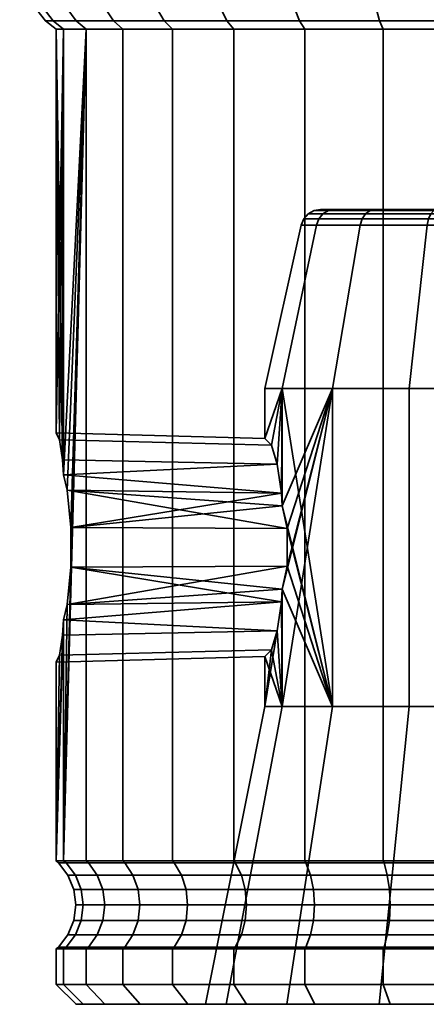
# Model space of a CAD drawing. Units: millimetres. Extents: x -312 to 729, y -45 to 1155.
# Drawn here: x -312 to -291, y -45 to 5 of the extents above; entities that cross this region are included whole.
import ezdxf

# ---------------------------------------------------------------- set-up
doc = ezdxf.new("R2010")
doc.units = ezdxf.units.MM
doc.layers.add('kedersystem', color=4, linetype='Continuous', lineweight=35)

msp = doc.modelspace()

# ---------------------------------------------------------------- meshes
at = {"layer": 'kedersystem'}
mesh = msp.add_polyface(dxfattribs=at)
corners = [(-297.45, 4.85, 22.063), (-301.096, 4.85, 19.51), (-300.752, 4.439, 19.1), (-297.182, 4.439, 21.599), (-304.243, 4.85, 16.363), (-303.833, 4.439, 16.018), (-306.797, 4.85, 12.716), (-306.333, 4.439, 12.449), (-300.317, 5.385, 8.975), (-299.985, 5.885, 8.784), (-298.218, 5.885, 11.307), (-298.512, 5.385, 11.553), (-308.678, 4.85, 8.682), (-308.174, 4.439, 8.499), (-301.647, 5.385, 6.123), (-301.286, 5.885, 5.992), (-309.83, 4.85, 4.383), (-309.302, 4.439, 4.29), (-302.461, 5.385, 3.084), (-302.084, 5.885, 3.017), (-310.218, 4.85, -0.051), (-309.682, 4.439, -0.051), (-302.736, 5.385, -0.051), (-302.352, 5.885, -0.051), (-309.83, 4.85, -4.486), (-309.302, 4.439, -4.393), (-302.461, 5.385, -3.186), (-302.084, 5.885, -3.12), (-308.678, 4.85, -8.785), (-308.174, 4.439, -8.602), (-301.647, 5.385, -6.226), (-301.286, 5.885, -6.095), (-306.797, 4.85, -12.819), (-306.333, 4.439, -12.551), (-300.317, 5.385, -9.078), (-299.985, 5.885, -8.886), (-304.243, 4.85, -16.465), (-303.833, 4.439, -16.121), (-298.512, 5.385, -11.656), (-298.218, 5.885, -11.409), (-301.096, 4.85, -19.613), (-300.752, 4.439, -19.202), (-297.45, 4.85, -22.166), (-297.182, 4.439, -21.702), (-309.302, -17.987, 4.29), (-309.302, -17.987, -4.393), (-309.682, -15.866, -0.051), (-297.847, 5.885, 22.751), (-301.607, 5.885, 20.119), (-301.928, 7.091, 20.501), (-305.235, 7.091, 17.194), (-304.852, 5.885, 16.873), (-307.917, 7.091, 13.363), (-307.485, 5.885, 13.114), (-309.894, 7.091, 9.125), (-309.424, 5.885, 8.954), (-311.104, 7.091, 4.608), (-310.612, 5.885, 4.521), (-311.512, 7.091, -0.051), (-311.012, 5.885, -0.051), (-311.104, 7.091, -4.71), (-310.612, 5.885, -4.624), (-309.424, 5.885, -9.057), (-309.894, 7.091, -9.228), (-307.917, 7.091, -13.466), (-307.485, 5.885, -13.216), (-299.552, 7.091, -8.637), (-300.817, 7.091, -5.924), (-305.235, 7.091, -17.297), (-304.852, 5.885, -16.976), (-301.928, 7.091, -20.604), (-301.607, 5.885, -20.221), (-297.847, 5.885, -22.854)]
mesh.append_faces([[corners[k] for k in face] for face in [(0, 1, 2, 3), (1, 4, 5, 2), (4, 6, 7, 5), (8, 9, 10, 11), (6, 12, 13, 7), (14, 15, 9, 8), (12, 16, 17, 13), (18, 19, 15, 14), (16, 20, 21, 17), (22, 23, 19, 18), (20, 24, 25, 21), (26, 27, 23, 22), (24, 28, 29, 25), (30, 31, 27, 26), (28, 32, 33, 29), (34, 35, 31, 30), (32, 36, 37, 33), (38, 39, 35, 34), (36, 40, 41, 37), (40, 42, 43, 41), (47, 48, 1, 0), (49, 50, 51, 48), (48, 51, 4, 1), (50, 52, 53, 51), (51, 53, 6, 4), (52, 54, 55, 53), (53, 55, 12, 6), (54, 56, 57, 55), (55, 57, 16, 12), (56, 58, 59, 57), (57, 59, 20, 16), (58, 60, 61, 59), (59, 61, 24, 20), (61, 62, 28, 24), (63, 64, 65, 62), (62, 65, 32, 28), (31, 35, 66, 67), (64, 68, 69, 65), (65, 69, 36, 32), (68, 70, 71, 69), (69, 71, 40, 36), (71, 72, 42, 40)]])
mesh.append_faces([[corners[k] for k in face] for face in [(29, 45, 25), (21, 44, 17), (25, 46, 21)]], dxfattribs={"vtx0": -1})
mesh.append_faces([[corners[k] for k in face] for face in [(13, 17, 44)]], dxfattribs={"vtx2": -1})
mesh = msp.add_polyface(dxfattribs=at)
corners = [(-284.682, 4.85, 25.484), (-289.116, 4.85, 25.096), (-289.023, 4.439, 24.569), (-284.682, 4.439, 24.949), (-287.817, 5.385, 17.728), (-287.75, 5.885, 17.35), (-284.682, 5.885, 17.619), (-284.682, 5.385, 18.002), (-293.416, 4.85, 23.944), (-293.233, 4.439, 23.441), (-290.857, 5.385, 16.913), (-290.726, 5.885, 16.553), (-297.45, 4.85, 22.063), (-297.182, 4.439, 21.599), (-293.709, 5.385, 15.583), (-293.517, 5.885, 15.251), (-296.287, 5.385, 13.778), (-296.04, 5.885, 13.485), (-298.512, 5.385, 11.553), (-298.218, 5.885, 11.307), (-296.287, 5.385, -13.881), (-296.04, 5.885, -13.587), (-298.218, 5.885, -11.409), (-298.512, 5.385, -11.656), (-293.709, 5.385, -15.686), (-293.517, 5.885, -15.354), (-297.45, 4.85, -22.166), (-293.416, 4.85, -24.047), (-293.233, 4.439, -23.544), (-297.182, 4.439, -21.702), (-290.857, 5.385, -17.016), (-290.726, 5.885, -16.656), (-289.116, 4.85, -25.199), (-289.023, 4.439, -24.672), (-287.817, 5.385, -17.831), (-287.75, 5.885, -17.453), (-284.682, 4.85, -25.587), (-284.682, 4.439, -25.051), (-284.682, 5.385, -18.105), (-284.682, 5.885, -17.721), (-281.547, 5.385, -17.831), (-300.317, 5.385, -9.078), (-301.647, 5.385, -6.226), (-302.461, 5.385, -3.186), (-302.736, 5.385, -0.051), (-302.461, 5.385, 3.084), (-301.647, 5.385, 6.123), (-300.317, 5.385, 8.975), (-284.682, 5.885, 26.279), (-289.254, 5.885, 25.879), (-293.688, 5.885, 24.691), (-297.847, 5.885, 22.751), (-297.847, 5.885, -22.854), (-293.688, 5.885, -24.794), (-289.254, 5.885, -25.981), (-284.682, 5.885, -26.381), (-273.69, -4.635, 3.95), (-290.531, -4.635, 10.079), (-293.643, -4.635, 7.468), (-295.675, -4.635, 3.95), (-296.38, -4.635, -0.051), (-295.675, -4.635, -4.052), (-293.643, -4.635, -7.571), (-290.531, -4.635, -10.182)]
mesh.append_faces([[corners[k] for k in face] for face in [(0, 1, 2, 3), (4, 5, 6, 7), (1, 8, 9, 2), (10, 11, 5, 4), (8, 12, 13, 9), (14, 15, 11, 10), (16, 17, 15, 14), (18, 19, 17, 16), (20, 21, 22, 23), (24, 25, 21, 20), (26, 27, 28, 29), (30, 31, 25, 24), (27, 32, 33, 28), (34, 35, 31, 30), (32, 36, 37, 33), (38, 39, 35, 34), (48, 49, 1, 0), (49, 50, 8, 1), (50, 51, 12, 8), (52, 53, 27, 26), (53, 54, 32, 27), (54, 55, 36, 32)]])
mesh.append_faces([[corners[k] for k in face] for face in [(40, 34, 30), (40, 30, 24), (40, 24, 20), (40, 20, 23), (40, 23, 41), (40, 41, 42), (40, 42, 43), (40, 43, 44), (40, 44, 45), (40, 45, 46), (40, 46, 47), (40, 47, 18), (40, 18, 16), (40, 16, 14), (40, 14, 10), (40, 10, 4), (40, 4, 7), (56, 57, 58), (56, 58, 59), (56, 59, 60), (56, 60, 61), (56, 61, 62), (56, 62, 63)]], dxfattribs={"vtx0": -1, "vtx2": -1})
mesh.append_faces([[corners[k] for k in face] for face in [(40, 38, 34)]], dxfattribs={"vtx2": -1})
mesh = msp.add_polyface(dxfattribs=at)
corners = [(-308.174, 4.439, 8.499), (-309.302, -37.4, 4.29), (-308.174, -37.4, 8.499), (-308.949, -22.633, 5.609), (-309.131, -24.511, 4.931), (-309.302, -25.282, 4.29), (-308.174, 4.439, -8.602), (-308.174, -37.4, -8.602), (-309.302, -37.4, -4.393), (-309.131, -24.511, -5.034), (-308.949, -22.633, -5.712), (-309.302, -25.282, -4.393), (-309.682, -37.4, -0.051), (-309.358, -26.047, 3.651), (-309.51, -27.051, 1.92), (-309.682, -27.403, -0.051), (-309.51, -27.051, -2.023), (-309.358, -26.047, -3.753), (-300.752, -37.4, 19.1), (-303.833, -37.4, 16.018), (-303.74, -37.493, 15.94), (-300.674, -37.493, 19.007), (-306.333, -37.4, 12.449), (-306.228, -37.493, 12.388), (-308.06, -37.493, 8.458), (-309.183, -37.493, 4.269), (-309.561, -37.493, -0.051), (-309.183, -37.493, -4.372), (-308.06, -37.493, -8.56), (-306.333, -37.4, -12.551), (-306.228, -37.493, -12.491), (-303.833, -37.4, -16.121), (-303.74, -37.493, -16.043), (-300.752, -37.4, -19.202), (-300.674, -37.493, -19.11), (-309.131, -18.758, 4.931), (-298.349, -18.905, 4.676), (-298.308, -19.545, 4.908), (-298.071, -20.688, 5.317), (-308.949, -20.636, 5.609), (-298.071, -22.581, 5.317), (-298.308, -23.725, 4.908), (-298.349, -24.364, 4.676), (-298.563, -25.821, 3.461), (-298.852, -26.777, 1.82), (-299.182, -27.116, -0.051), (-298.852, -26.777, -1.923), (-298.563, -25.821, -3.564), (-298.349, -24.364, -4.779), (-298.308, -23.725, -5.011), (-298.071, -22.581, -5.42), (-298.071, -20.688, -5.42), (-308.949, -20.636, -5.712), (-298.349, -18.905, -4.779), (-309.131, -18.758, -5.034), (-307.612, -38.115, 8.295), (-305.815, -38.115, 12.15), (-308.713, -38.115, 4.186), (-309.084, -38.115, -0.051)]
mesh.append_faces([[corners[k] for k in face] for face in [(18, 19, 20, 21), (19, 22, 23, 20), (22, 2, 24, 23), (2, 1, 25, 24), (1, 12, 26, 25), (12, 8, 27, 26), (8, 7, 28, 27), (7, 29, 30, 28), (29, 31, 32, 30), (31, 33, 34, 32), (39, 38, 40, 3), (13, 43, 44, 14), (14, 44, 45, 15), (15, 45, 46, 16), (16, 46, 47, 17), (10, 50, 51, 52), (23, 24, 55, 56), (24, 25, 57, 55), (25, 26, 58, 57)]])
mesh.append_faces([[corners[k] for k in face] for face in [(0, 1, 2), (1, 4, 5), (9, 8, 11), (12, 14, 15), (12, 11, 8), (35, 38, 39), (3, 42, 4), (5, 43, 13), (11, 48, 9), (9, 50, 10), (52, 53, 54)]], dxfattribs={"vtx0": -1})
mesh.append_faces([[corners[k] for k in face] for face in [(1, 3, 4), (12, 5, 13), (12, 13, 14), (12, 16, 17), (12, 17, 11), (3, 41, 42), (5, 42, 43), (11, 47, 48)]], dxfattribs={"vtx0": -1, "vtx2": -1})
mesh.append_faces([[corners[k] for k in face] for face in [(9, 10, 8)]], dxfattribs={"vtx1": -1, "vtx2": -1})
mesh.append_faces([[corners[k] for k in face] for face in [(6, 7, 8), (12, 1, 5), (12, 15, 16), (35, 36, 37), (5, 4, 42), (11, 17, 47), (9, 48, 49)]], dxfattribs={"vtx2": -1})
mesh = msp.add_polyface(dxfattribs=at)
corners = [(-308.174, 4.439, 8.499), (-309.302, -17.987, 4.29), (-309.131, -18.758, 4.931), (-308.949, -20.636, 5.609), (-308.949, -22.633, 5.609), (-309.302, -37.4, 4.29), (-308.174, 4.439, -8.602), (-309.302, -37.4, -4.393), (-308.949, -22.633, -5.712), (-308.949, -20.636, -5.712), (-309.131, -18.758, -5.034), (-309.302, -17.987, -4.393), (-300.752, 4.439, 19.1), (-300.752, -37.4, 19.1), (-297.182, -37.4, 21.599), (-297.182, 4.439, 21.599), (-303.833, 4.439, 16.018), (-303.833, -37.4, 16.018), (-306.333, 4.439, 12.449), (-306.333, -37.4, 12.449), (-308.174, -37.4, 8.499), (-306.333, 4.439, -12.551), (-306.333, -37.4, -12.551), (-308.174, -37.4, -8.602), (-303.833, 4.439, -16.121), (-303.833, -37.4, -16.121), (-300.752, 4.439, -19.202), (-300.752, -37.4, -19.202), (-297.182, 4.439, -21.702), (-297.182, -37.4, -21.702), (-309.682, 4.439, -0.051), (-309.682, -15.866, -0.051), (-309.51, -16.219, 1.92), (-309.358, -17.223, 3.651), (-309.302, 4.439, -4.393), (-309.358, -17.223, -3.753), (-309.51, -16.219, -2.023), (-298.308, -13.635, 4.908), (-298.308, -19.545, 4.908), (-298.349, -18.905, 4.676), (-298.563, -17.448, 3.461), (-298.852, -16.492, 1.82), (-299.182, -16.153, -0.051), (-299.182, -13.635, -0.051), (-298.308, -13.635, -5.011), (-298.852, -16.492, -1.923), (-298.563, -17.448, -3.564), (-298.349, -18.905, -4.779), (-298.308, -19.545, -5.011), (-295.79, -13.635, -9.372), (-298.071, -20.688, -5.42), (-297.356, -5.418, -0.051), (-296.592, -5.418, 4.283), (-296.592, -5.418, -4.386)]
mesh.append_faces([[corners[k] for k in face] for face in [(12, 13, 14, 15), (16, 17, 13, 12), (18, 19, 17, 16), (0, 20, 19, 18), (21, 22, 23, 6), (24, 25, 22, 21), (26, 27, 25, 24), (28, 29, 27, 26), (31, 42, 41, 32), (32, 41, 40, 33), (35, 46, 45, 36), (36, 45, 42, 31), (37, 43, 51, 52), (43, 44, 53, 51)]])
mesh.append_faces([[corners[k] for k in face] for face in [(37, 42, 43), (44, 47, 48), (1, 39, 2), (11, 46, 35)]], dxfattribs={"vtx0": -1})
mesh.append_faces([[corners[k] for k in face] for face in [(0, 4, 5), (6, 7, 8)]], dxfattribs={"vtx0": -1, "vtx1": -1, "vtx2": -1})
mesh.append_faces([[corners[k] for k in face] for face in [(0, 1, 2), (0, 2, 3), (0, 3, 4), (6, 8, 9), (6, 9, 10), (6, 10, 11), (30, 32, 33), (30, 33, 1), (34, 35, 36), (34, 36, 31), (37, 39, 40), (37, 40, 41), (37, 41, 42), (44, 42, 45), (44, 45, 46), (44, 46, 47), (49, 48, 50), (1, 40, 39), (11, 47, 46)]], dxfattribs={"vtx0": -1, "vtx2": -1})
mesh.append_faces([[corners[k] for k in face] for face in [(30, 31, 32), (34, 11, 35), (37, 38, 39), (44, 43, 42), (49, 44, 48), (1, 33, 40), (11, 10, 47)]], dxfattribs={"vtx2": -1})
mesh = msp.add_polyface(dxfattribs=at)
corners = [(-289.023, 4.439, 24.569), (-289.023, -37.4, 24.569), (-284.682, -37.4, 24.949), (-284.682, 4.439, 24.949), (-293.233, 4.439, 23.441), (-293.233, -37.4, 23.441), (-297.182, 4.439, 21.599), (-297.182, -37.4, 21.599), (-293.233, 4.439, -23.544), (-293.233, -37.4, -23.544), (-297.182, -37.4, -21.702), (-297.182, 4.439, -21.702), (-289.023, 4.439, -24.672), (-289.023, -37.4, -24.672), (-284.682, 4.439, -25.051), (-284.682, -37.4, -25.051), (-295.79, -13.635, -9.372), (-298.071, -20.688, -5.42), (-298.071, -22.581, -5.42), (-282.164, -13.635, 14.228), (-287.2, -13.635, 14.228), (-286.883, -5.418, 12.43), (-282.481, -5.418, 12.43), (-291.932, -13.635, 12.506), (-291.019, -5.418, 10.925), (-295.79, -13.635, 9.269), (-294.391, -5.418, 8.095), (-298.308, -13.635, 4.908), (-296.592, -5.418, 4.283), (-298.308, -13.635, -5.011), (-294.391, -5.418, -8.198), (-296.592, -5.418, -4.386), (-291.932, -13.635, -12.609), (-291.019, -5.418, -11.027), (-287.2, -13.635, -14.331), (-286.883, -5.418, -12.533), (-286.713, -4.635, -11.571), (-290.531, -4.635, -10.182), (-290.697, -4.691, -10.469), (-286.771, -4.691, -11.898), (-286.861, -5.106, -12.408), (-290.956, -5.106, -10.917), (-293.643, -4.635, -7.571), (-293.897, -4.691, -7.784), (-294.294, -5.106, -8.116), (-295.675, -4.635, -4.052), (-295.986, -4.691, -4.166), (-296.472, -5.106, -4.343), (-296.38, -4.635, -0.051), (-296.712, -4.691, -0.051), (-297.229, -5.106, -0.051), (-297.356, -5.418, -0.051), (-295.675, -4.635, 3.95), (-295.986, -4.691, 4.063), (-296.472, -5.106, 4.24), (-293.643, -4.635, 7.468), (-293.897, -4.691, 7.681), (-294.294, -5.106, 8.014), (-290.531, -4.635, 10.079), (-290.697, -4.691, 10.366), (-290.956, -5.106, 10.815), (-286.713, -4.635, 11.469), (-286.771, -4.691, 11.795), (-286.861, -5.106, 12.305), (-282.503, -5.106, 12.305), (-290.844, -4.855, -10.724), (-286.822, -4.855, -12.188), (-294.123, -4.855, -7.973), (-296.262, -4.855, -4.266), (-297.006, -4.855, -0.051), (-296.262, -4.855, 4.164), (-294.123, -4.855, 7.87), (-290.844, -4.855, 10.621), (-286.822, -4.855, 12.085)]
mesh.append_faces([[corners[k] for k in face] for face in [(0, 1, 2, 3), (4, 5, 1, 0), (6, 7, 5, 4), (8, 9, 10, 11), (12, 13, 9, 8), (14, 15, 13, 12), (19, 20, 21, 22), (20, 23, 24, 21), (23, 25, 26, 24), (25, 27, 28, 26), (29, 16, 30, 31), (16, 32, 33, 30), (32, 34, 35, 33), (36, 37, 38, 39), (40, 41, 33, 35), (37, 42, 43, 38), (41, 44, 30, 33), (42, 45, 46, 43), (44, 47, 31, 30), (45, 48, 49, 46), (47, 50, 51, 31), (48, 52, 53, 49), (50, 54, 28, 51), (52, 55, 56, 53), (54, 57, 26, 28), (55, 58, 59, 56), (57, 60, 24, 26), (58, 61, 62, 59), (60, 63, 21, 24), (63, 64, 22, 21), (39, 38, 65, 66), (66, 65, 41, 40), (38, 43, 67, 65), (65, 67, 44, 41), (43, 46, 68, 67), (67, 68, 47, 44), (46, 49, 69, 68), (68, 69, 50, 47), (49, 53, 70, 69), (69, 70, 54, 50), (53, 56, 71, 70), (70, 71, 57, 54), (56, 59, 72, 71), (71, 72, 60, 57), (59, 62, 73, 72), (72, 73, 63, 60)]])
mesh.append_faces([[corners[k] for k in face] for face in [(16, 17, 18)]], dxfattribs={"vtx0": -1, "vtx2": -1})
mesh = msp.add_polyface(dxfattribs=at)
corners = [(-284.682, -37.4, 24.949), (-289.023, -37.4, 24.569), (-289.002, -37.493, 24.449), (-284.682, -37.493, 24.827), (-293.233, -37.4, 23.441), (-293.191, -37.493, 23.327), (-297.182, -37.4, 21.599), (-297.121, -37.493, 21.494), (-300.752, -37.4, 19.1), (-300.674, -37.493, 19.007), (-300.752, -37.4, -19.202), (-297.182, -37.4, -21.702), (-297.121, -37.493, -21.597), (-300.674, -37.493, -19.11), (-293.233, -37.4, -23.544), (-293.191, -37.493, -23.43), (-289.023, -37.4, -24.672), (-289.002, -37.493, -24.552), (-284.682, -37.4, -25.051), (-284.682, -37.493, -24.93), (-295.79, -29.635, 9.269), (-298.308, -29.635, 4.908), (-298.308, -23.725, 4.908), (-298.071, -22.581, 5.317), (-298.071, -20.688, 5.317), (-298.308, -19.545, 4.908), (-298.308, -13.635, 4.908), (-295.79, -13.635, 9.269), (-299.182, -29.635, -0.051), (-299.182, -27.116, -0.051), (-298.852, -26.777, 1.82), (-298.563, -25.821, 3.461), (-298.349, -24.364, 4.676), (-298.308, -23.725, -5.011), (-298.349, -24.364, -4.779), (-298.308, -29.635, -5.011), (-298.563, -25.821, -3.564), (-298.852, -26.777, -1.923), (-295.79, -13.635, -9.372), (-298.071, -22.581, -5.42), (-295.79, -29.635, -9.372), (-309.131, -18.758, 4.931), (-308.949, -22.633, 5.609), (-309.131, -24.511, -5.034), (-308.949, -20.636, -5.712), (-298.071, -20.688, -5.42), (-298.308, -19.545, -5.011), (-298.349, -18.905, -4.779), (-281.644, -44.615, 17.179), (-287.72, -44.615, 17.179), (-287.2, -29.635, 14.228), (-282.164, -29.635, 14.228), (-293.43, -44.615, 15.101), (-291.932, -29.635, 12.506), (-298.085, -44.615, 11.195), (-301.123, -44.615, 5.933), (-302.178, -44.615, -0.051), (-301.123, -44.615, -6.035), (-298.085, -44.615, -11.298), (-293.43, -44.615, -15.203), (-291.932, -29.635, -12.609), (-287.72, -44.615, -17.282), (-287.2, -29.635, -14.331), (-287.2, -13.635, 14.228), (-282.164, -13.635, 14.228), (-291.932, -13.635, 12.506), (-291.932, -13.635, -12.609), (-287.2, -13.635, -14.331)]
mesh.append_faces([[corners[k] for k in face] for face in [(0, 1, 2, 3), (1, 4, 5, 2), (4, 6, 7, 5), (6, 8, 9, 7), (10, 11, 12, 13), (11, 14, 15, 12), (14, 16, 17, 15), (16, 18, 19, 17), (48, 49, 50, 51), (49, 52, 53, 50), (52, 54, 20, 53), (54, 55, 21, 20), (55, 56, 28, 21), (56, 57, 35, 28), (57, 58, 40, 35), (58, 59, 60, 40), (59, 61, 62, 60), (51, 50, 63, 64), (50, 53, 65, 63), (53, 20, 27, 65), (40, 60, 66, 38), (60, 62, 67, 66)]])
mesh.append_faces([[corners[k] for k in face] for face in [(20, 26, 27), (21, 32, 22), (28, 37, 29), (38, 35, 40)]], dxfattribs={"vtx0": -1})
mesh.append_faces([[corners[k] for k in face] for face in [(35, 36, 28)]], dxfattribs={"vtx0": -1, "vtx1": -1})
mesh.append_faces([[corners[k] for k in face] for face in [(20, 22, 23), (20, 23, 24), (20, 24, 25), (20, 25, 26), (21, 29, 30), (21, 30, 31), (21, 31, 32), (35, 34, 36), (28, 36, 37), (38, 39, 33), (38, 33, 35), (41, 25, 24), (43, 33, 39), (44, 46, 47)]], dxfattribs={"vtx0": -1, "vtx2": -1})
mesh.append_faces([[corners[k] for k in face] for face in [(33, 34, 35)]], dxfattribs={"vtx1": -1})
mesh.append_faces([[corners[k] for k in face] for face in [(20, 21, 22), (21, 28, 29), (42, 23, 22), (44, 45, 46)]], dxfattribs={"vtx2": -1})
mesh = msp.add_polyface(dxfattribs=at)
corners = [(-309.302, -41.829, 4.29), (-309.302, -43.615, 4.29), (-308.174, -43.615, 8.499), (-308.174, -41.829, 8.499), (-308.174, -41.829, -8.602), (-308.174, -43.615, -8.602), (-309.302, -43.615, -4.393), (-309.302, -41.829, -4.393), (-306.333, -43.615, 12.449), (-306.333, -41.829, 12.449), (-306.333, -41.829, -12.551), (-306.333, -43.615, -12.551), (-309.682, -41.829, -0.051), (-309.682, -43.615, -0.051), (-306.228, -41.736, 12.388), (-308.06, -41.736, 8.458), (-309.183, -41.736, 4.269), (-309.561, -41.736, -0.051), (-309.183, -41.736, -4.372), (-308.06, -41.736, -8.56), (-306.228, -41.736, -12.491), (-307.231, -44.615, 8.156), (-305.463, -44.615, 11.947), (-308.314, -44.615, 4.116), (-308.678, -44.615, -0.051), (-308.314, -44.615, -4.218), (-307.231, -44.615, -8.259), (-305.463, -44.615, -12.049), (-305.815, -41.115, 12.15), (-307.612, -41.115, 8.295), (-305.555, -40.391, 12), (-307.331, -40.391, 8.192), (-305.815, -38.115, 12.15), (-307.612, -38.115, 8.295), (-307.331, -38.838, 8.192), (-305.555, -38.838, 12), (-308.713, -41.115, 4.186), (-308.418, -40.391, 4.134), (-307.235, -39.615, 8.157), (-308.318, -39.615, 4.116), (-308.418, -38.838, 4.134), (-308.713, -38.115, 4.186), (-309.084, -41.115, -0.051), (-308.784, -40.391, -0.051), (-308.682, -39.615, -0.051), (-308.784, -38.838, -0.051), (-309.084, -38.115, -0.051), (-308.713, -41.115, -4.289), (-308.418, -40.391, -4.237), (-308.318, -39.615, -4.219), (-308.418, -38.838, -4.237), (-308.713, -38.115, -4.289), (-309.561, -37.493, -0.051), (-309.183, -37.493, -4.372), (-307.612, -41.115, -8.397), (-307.331, -40.391, -8.295), (-307.235, -39.615, -8.26), (-307.331, -38.838, -8.295), (-307.612, -38.115, -8.397), (-308.06, -37.493, -8.56), (-305.815, -41.115, -12.252), (-305.555, -40.391, -12.102), (-306.228, -37.493, -12.491), (-305.815, -38.115, -12.252)]
mesh.append_faces([[corners[k] for k in face] for face in [(0, 1, 2, 3), (4, 5, 6, 7), (3, 2, 8, 9), (10, 11, 5, 4), (12, 13, 1, 0), (7, 6, 13, 12), (9, 14, 15, 3), (3, 15, 16, 0), (0, 16, 17, 12), (12, 17, 18, 7), (7, 18, 19, 4), (4, 19, 20, 10), (8, 2, 21, 22), (2, 1, 23, 21), (1, 13, 24, 23), (13, 6, 25, 24), (6, 5, 26, 25), (5, 11, 27, 26), (28, 29, 15, 14), (30, 31, 29, 28), (32, 33, 34, 35), (29, 36, 16, 15), (31, 37, 36, 29), (38, 39, 37, 31), (34, 40, 39, 38), (33, 41, 40, 34), (36, 42, 17, 16), (37, 43, 42, 36), (39, 44, 43, 37), (40, 45, 44, 39), (41, 46, 45, 40), (42, 47, 18, 17), (43, 48, 47, 42), (44, 49, 48, 43), (45, 50, 49, 44), (46, 51, 50, 45), (52, 53, 51, 46), (47, 54, 19, 18), (48, 55, 54, 47), (49, 56, 55, 48), (50, 57, 56, 49), (51, 58, 57, 50), (53, 59, 58, 51), (54, 60, 20, 19), (55, 61, 60, 54), (59, 62, 63, 58)]])
mesh = msp.add_polyface(dxfattribs=at)
corners = [(-303.833, -41.829, 16.018), (-303.833, -43.615, 16.018), (-300.752, -43.615, 19.1), (-300.752, -41.829, 19.1), (-306.333, -41.829, 12.449), (-306.333, -43.615, 12.449), (-303.833, -41.829, -16.121), (-303.833, -43.615, -16.121), (-306.333, -43.615, -12.551), (-306.333, -41.829, -12.551), (-300.752, -41.829, -19.202), (-300.752, -43.615, -19.202), (-300.674, -41.736, 19.007), (-303.74, -41.736, 15.94), (-306.228, -41.736, 12.388), (-306.228, -41.736, -12.491), (-303.74, -41.736, -16.043), (-300.674, -41.736, -19.11), (-298.085, -44.615, 11.195), (-305.463, -44.615, 11.947), (-307.231, -44.615, 8.156), (-301.123, -44.615, 5.933), (-308.314, -44.615, 4.116), (-308.678, -44.615, -0.051), (-305.463, -44.615, -12.049), (-298.085, -44.615, -11.298), (-307.231, -44.615, -8.259), (-301.123, -44.615, -6.035), (-308.314, -44.615, -4.218), (-302.178, -44.615, -0.051), (-303.064, -44.615, -15.476), (-300.107, -44.615, -18.434), (-303.064, -44.615, 15.373), (-300.107, -44.615, 18.331), (-300.367, -41.115, 18.642), (-303.375, -41.115, 15.634), (-300.175, -40.391, 18.412), (-303.146, -40.391, 15.441), (-300.367, -38.115, 18.642), (-303.375, -38.115, 15.634), (-303.146, -38.838, 15.441), (-300.175, -38.838, 18.412), (-300.674, -37.493, 19.007), (-303.74, -37.493, 15.94), (-305.815, -41.115, 12.15), (-305.555, -40.391, 12), (-303.067, -39.615, 15.376), (-305.467, -39.615, 11.949), (-305.555, -38.838, 12), (-305.815, -38.115, 12.15), (-306.228, -37.493, 12.388), (-307.235, -39.615, 8.157), (-307.331, -40.391, 8.192), (-307.331, -38.838, 8.192), (-307.235, -39.615, -8.26), (-305.467, -39.615, -12.051), (-305.555, -40.391, -12.102), (-307.331, -40.391, -8.295), (-307.331, -38.838, -8.295), (-305.555, -38.838, -12.102), (-307.612, -38.115, -8.397), (-305.815, -38.115, -12.252), (-305.815, -41.115, -12.252), (-303.375, -41.115, -15.737), (-303.146, -40.391, -15.544), (-303.067, -39.615, -15.478), (-303.146, -38.838, -15.544), (-303.375, -38.115, -15.737), (-306.228, -37.493, -12.491), (-303.74, -37.493, -16.043), (-300.367, -41.115, -18.744), (-300.367, -38.115, -18.744), (-300.175, -38.838, -18.515), (-300.674, -37.493, -19.11)]
mesh.append_faces([[corners[k] for k in face] for face in [(0, 1, 2, 3), (4, 5, 1, 0), (6, 7, 8, 9), (10, 11, 7, 6), (3, 12, 13, 0), (0, 13, 14, 4), (9, 15, 16, 6), (6, 16, 17, 10), (8, 7, 30, 24), (7, 11, 31, 30), (2, 1, 32, 33), (1, 5, 19, 32), (34, 35, 13, 12), (36, 37, 35, 34), (38, 39, 40, 41), (42, 43, 39, 38), (35, 44, 14, 13), (37, 45, 44, 35), (46, 47, 45, 37), (40, 48, 47, 46), (39, 49, 48, 40), (43, 50, 49, 39), (47, 51, 52, 45), (48, 53, 51, 47), (54, 55, 56, 57), (58, 59, 55, 54), (60, 61, 59, 58), (62, 63, 16, 15), (56, 64, 63, 62), (55, 65, 64, 56), (59, 66, 65, 55), (61, 67, 66, 59), (68, 69, 67, 61), (63, 70, 17, 16), (67, 71, 72, 66), (69, 73, 71, 67)]])
mesh.append_faces([[corners[k] for k in face] for face in [(18, 20, 21), (24, 25, 26), (26, 27, 28), (28, 29, 23)]], dxfattribs={"vtx0": -1, "vtx1": -1})
mesh.append_faces([[corners[k] for k in face] for face in [(18, 19, 20), (21, 20, 22), (21, 22, 23), (26, 25, 27), (28, 27, 29), (23, 29, 21)]], dxfattribs={"vtx0": -1, "vtx2": -1})
mesh = msp.add_polyface(dxfattribs=at)
corners = [(-297.182, -41.829, 21.599), (-297.182, -43.615, 21.599), (-293.233, -43.615, 23.441), (-293.233, -41.829, 23.441), (-300.752, -41.829, 19.1), (-300.752, -43.615, 19.1), (-297.182, -41.829, -21.702), (-297.182, -43.615, -21.702), (-300.752, -43.615, -19.202), (-300.752, -41.829, -19.202), (-293.233, -41.829, -23.544), (-293.233, -43.615, -23.544), (-293.191, -41.736, 23.327), (-297.121, -41.736, 21.494), (-300.674, -41.736, 19.007), (-300.674, -41.736, -19.11), (-297.121, -41.736, -21.597), (-293.191, -41.736, -23.43), (-287.72, -44.615, 17.179), (-300.107, -44.615, 18.331), (-303.064, -44.615, 15.373), (-293.43, -44.615, 15.101), (-305.463, -44.615, 11.947), (-298.085, -44.615, 11.195), (-300.107, -44.615, -18.434), (-287.72, -44.615, -17.282), (-303.064, -44.615, -15.476), (-293.43, -44.615, -15.203), (-305.463, -44.615, -12.049), (-298.085, -44.615, -11.298), (-296.68, -44.615, -20.833), (-292.889, -44.615, -22.6), (-296.68, -44.615, 20.73), (-292.889, -44.615, 22.498), (-293.028, -41.115, 22.879), (-296.883, -41.115, 21.081), (-292.926, -40.391, 22.597), (-296.733, -40.391, 20.822), (-292.891, -39.615, 22.501), (-296.682, -39.615, 20.733), (-292.926, -38.838, 22.597), (-296.733, -38.838, 20.822), (-293.028, -38.115, 22.879), (-296.883, -38.115, 21.081), (-293.191, -37.493, 23.327), (-297.121, -37.493, 21.494), (-300.367, -41.115, 18.642), (-300.175, -40.391, 18.412), (-300.109, -39.615, 18.334), (-300.175, -38.838, 18.412), (-300.367, -38.115, 18.642), (-300.674, -37.493, 19.007), (-303.067, -39.615, 15.376), (-303.146, -40.391, 15.441), (-303.146, -38.838, 15.441), (-303.146, -40.391, -15.544), (-300.175, -40.391, -18.515), (-300.367, -41.115, -18.744), (-303.375, -41.115, -15.737), (-303.067, -39.615, -15.478), (-300.109, -39.615, -18.436), (-303.146, -38.838, -15.544), (-300.175, -38.838, -18.515), (-296.883, -41.115, -21.184), (-296.733, -40.391, -20.925), (-296.682, -39.615, -20.836), (-296.733, -38.838, -20.925), (-300.367, -38.115, -18.744), (-296.883, -38.115, -21.184), (-300.674, -37.493, -19.11), (-297.121, -37.493, -21.597), (-293.028, -41.115, -22.982), (-292.926, -40.391, -22.7), (-292.891, -39.615, -22.604), (-293.028, -38.115, -22.982), (-292.926, -38.838, -22.7), (-293.191, -37.493, -23.43)]
mesh.append_faces([[corners[k] for k in face] for face in [(0, 1, 2, 3), (4, 5, 1, 0), (6, 7, 8, 9), (10, 11, 7, 6), (3, 12, 13, 0), (0, 13, 14, 4), (9, 15, 16, 6), (6, 16, 17, 10), (8, 7, 30, 24), (7, 11, 31, 30), (2, 1, 32, 33), (1, 5, 19, 32), (34, 35, 13, 12), (36, 37, 35, 34), (38, 39, 37, 36), (40, 41, 39, 38), (42, 43, 41, 40), (44, 45, 43, 42), (35, 46, 14, 13), (37, 47, 46, 35), (39, 48, 47, 37), (41, 49, 48, 39), (43, 50, 49, 41), (45, 51, 50, 43), (48, 52, 53, 47), (49, 54, 52, 48), (55, 56, 57, 58), (59, 60, 56, 55), (61, 62, 60, 59), (57, 63, 16, 15), (56, 64, 63, 57), (60, 65, 64, 56), (62, 66, 65, 60), (67, 68, 66, 62), (69, 70, 68, 67), (63, 71, 17, 16), (64, 72, 71, 63), (65, 73, 72, 64), (68, 74, 75, 66), (70, 76, 74, 68)]])
mesh.append_faces([[corners[k] for k in face] for face in [(21, 22, 23), (24, 25, 26), (26, 27, 28)]], dxfattribs={"vtx0": -1, "vtx1": -1})
mesh.append_faces([[corners[k] for k in face] for face in [(18, 19, 20), (21, 20, 22), (28, 27, 29)]], dxfattribs={"vtx0": -1, "vtx2": -1})
mesh = msp.add_polyface(dxfattribs=at)
corners = [(-289.023, -41.829, 24.569), (-289.023, -43.615, 24.569), (-284.682, -43.615, 24.949), (-284.682, -41.829, 24.949), (-293.233, -41.829, 23.441), (-293.233, -43.615, 23.441), (-289.023, -41.829, -24.672), (-289.023, -43.615, -24.672), (-293.233, -43.615, -23.544), (-293.233, -41.829, -23.544), (-284.682, -41.829, -25.051), (-284.682, -43.615, -25.051), (-284.682, -41.736, 24.827), (-289.002, -41.736, 24.449), (-293.191, -41.736, 23.327), (-293.191, -41.736, -23.43), (-289.002, -41.736, -24.552), (-284.682, -41.736, -24.93), (-288.849, -44.615, 23.58), (-292.889, -44.615, 22.498), (-276.475, -44.615, 22.498), (-300.107, -44.615, 18.331), (-272.684, -44.615, 20.73), (-296.68, -44.615, 20.73), (-281.644, -44.615, 17.179), (-287.72, -44.615, 17.179), (-303.064, -44.615, 15.373), (-293.43, -44.615, 15.101), (-300.107, -44.615, -18.434), (-269.258, -44.615, -18.434), (-287.72, -44.615, -17.282), (-303.064, -44.615, -15.476), (-293.43, -44.615, -15.203), (-288.849, -44.615, -23.683), (-276.475, -44.615, -22.6), (-292.889, -44.615, -22.6), (-272.684, -44.615, -20.833), (-296.68, -44.615, -20.833), (-284.682, -44.615, -24.048), (-284.682, -44.615, 23.945), (-284.682, -41.115, 24.351), (-288.919, -41.115, 23.98), (-284.682, -40.391, 24.051), (-288.867, -40.391, 23.685), (-284.682, -39.615, 23.949), (-288.85, -39.615, 23.584), (-284.682, -38.838, 24.051), (-288.867, -38.838, 23.685), (-284.682, -38.115, 24.351), (-288.919, -38.115, 23.98), (-284.682, -37.493, 24.827), (-289.002, -37.493, 24.449), (-293.028, -41.115, 22.879), (-292.926, -40.391, 22.597), (-292.891, -39.615, 22.501), (-292.926, -38.838, 22.597), (-293.028, -38.115, 22.879), (-293.191, -37.493, 23.327), (-296.733, -38.838, -20.925), (-292.926, -38.838, -22.7), (-292.891, -39.615, -22.604), (-296.682, -39.615, -20.836), (-293.028, -41.115, -22.982), (-288.919, -41.115, -24.083), (-292.926, -40.391, -22.7), (-288.867, -40.391, -23.787), (-288.85, -39.615, -23.687), (-288.867, -38.838, -23.787), (-293.028, -38.115, -22.982), (-288.919, -38.115, -24.083), (-293.191, -37.493, -23.43), (-289.002, -37.493, -24.552), (-284.682, -41.115, -24.453), (-284.682, -40.391, -24.154), (-284.682, -39.615, -24.051), (-284.682, -38.838, -24.154), (-284.682, -38.115, -24.453), (-284.682, -37.493, -24.93)]
mesh.append_faces([[corners[k] for k in face] for face in [(0, 1, 2, 3), (4, 5, 1, 0), (6, 7, 8, 9), (10, 11, 7, 6), (3, 12, 13, 0), (0, 13, 14, 4), (9, 15, 16, 6), (6, 16, 17, 10), (8, 7, 33, 35), (7, 11, 38, 33), (2, 1, 18, 39), (1, 5, 19, 18), (40, 41, 13, 12), (42, 43, 41, 40), (44, 45, 43, 42), (46, 47, 45, 44), (48, 49, 47, 46), (50, 51, 49, 48), (41, 52, 14, 13), (43, 53, 52, 41), (45, 54, 53, 43), (47, 55, 54, 45), (49, 56, 55, 47), (51, 57, 56, 49), (58, 59, 60, 61), (62, 63, 16, 15), (64, 65, 63, 62), (60, 66, 65, 64), (59, 67, 66, 60), (68, 69, 67, 59), (70, 71, 69, 68), (63, 72, 17, 16), (65, 73, 72, 63), (66, 74, 73, 65), (67, 75, 74, 66), (69, 76, 75, 67), (71, 77, 76, 69)]])
mesh.append_faces([[corners[k] for k in face] for face in [(21, 22, 23), (23, 20, 19), (24, 21, 25), (25, 26, 27), (33, 34, 35), (35, 36, 37), (37, 36, 28)]], dxfattribs={"vtx0": -1, "vtx1": -1})
mesh.append_faces([[corners[k] for k in face] for face in [(28, 29, 30)]], dxfattribs={"vtx0": -1, "vtx1": -1, "vtx2": -1})
mesh.append_faces([[corners[k] for k in face] for face in [(31, 30, 32)]], dxfattribs={"vtx0": -1, "vtx2": -1})
mesh.append_faces([[corners[k] for k in face] for face in [(18, 19, 20)]], dxfattribs={"vtx1": -1, "vtx2": -1})
mesh = msp.add_polyface(dxfattribs=at)
corners = [(-280.341, -41.829, 24.569), (-280.341, -43.615, 24.569), (-276.132, -43.615, 23.441), (-276.132, -41.829, 23.441), (-284.682, -41.829, 24.949), (-284.682, -43.615, 24.949), (-280.341, -41.829, -24.672), (-280.341, -43.615, -24.672), (-284.682, -43.615, -25.051), (-284.682, -41.829, -25.051), (-276.132, -41.829, -23.544), (-276.132, -43.615, -23.544), (-276.173, -41.736, 23.327), (-280.362, -41.736, 24.449), (-284.682, -41.736, 24.827), (-284.682, -41.736, -24.93), (-280.362, -41.736, -24.552), (-276.173, -41.736, -23.43), (-288.849, -44.615, 23.58), (-276.475, -44.615, 22.498), (-280.515, -44.615, 23.58), (-284.682, -44.615, 23.945), (-281.644, -44.615, 17.179), (-269.258, -44.615, 18.331), (-300.107, -44.615, 18.331), (-272.684, -44.615, 20.73), (-296.68, -44.615, 20.73), (-272.684, -44.615, -20.833), (-269.258, -44.615, -18.434), (-300.107, -44.615, -18.434), (-284.682, -44.615, -24.048), (-280.515, -44.615, -23.683), (-288.849, -44.615, -23.683), (-276.475, -44.615, -22.6), (-292.889, -44.615, -22.6), (-287.72, -44.615, -17.282), (-281.644, -44.615, -17.282), (-276.336, -41.115, 22.879), (-280.445, -41.115, 23.98), (-276.439, -40.391, 22.597), (-280.497, -40.391, 23.685), (-276.474, -39.615, 22.501), (-280.515, -39.615, 23.584), (-276.439, -38.838, 22.597), (-280.497, -38.838, 23.685), (-276.336, -38.115, 22.879), (-280.445, -38.115, 23.98), (-276.173, -37.493, 23.327), (-280.362, -37.493, 24.449), (-284.682, -41.115, 24.351), (-284.682, -40.391, 24.051), (-284.682, -39.615, 23.949), (-284.682, -38.838, 24.051), (-284.682, -38.115, 24.351), (-284.682, -37.493, 24.827), (-284.682, -41.115, -24.453), (-280.445, -41.115, -24.083), (-284.682, -40.391, -24.154), (-280.497, -40.391, -23.787), (-284.682, -39.615, -24.051), (-280.515, -39.615, -23.687), (-284.682, -38.838, -24.154), (-280.497, -38.838, -23.787), (-284.682, -38.115, -24.453), (-280.445, -38.115, -24.083), (-284.682, -37.493, -24.93), (-280.362, -37.493, -24.552), (-276.336, -41.115, -22.982), (-276.439, -40.391, -22.7), (-276.474, -39.615, -22.604), (-276.439, -38.838, -22.7), (-276.336, -38.115, -22.982), (-276.173, -37.493, -23.43)]
mesh.append_faces([[corners[k] for k in face] for face in [(0, 1, 2, 3), (4, 5, 1, 0), (6, 7, 8, 9), (10, 11, 7, 6), (3, 12, 13, 0), (0, 13, 14, 4), (9, 15, 16, 6), (6, 16, 17, 10), (8, 7, 31, 30), (7, 11, 33, 31), (2, 1, 20, 19), (1, 5, 21, 20), (37, 38, 13, 12), (39, 40, 38, 37), (41, 42, 40, 39), (43, 44, 42, 41), (45, 46, 44, 43), (47, 48, 46, 45), (38, 49, 14, 13), (40, 50, 49, 38), (42, 51, 50, 40), (44, 52, 51, 42), (46, 53, 52, 44), (48, 54, 53, 46), (55, 56, 16, 15), (57, 58, 56, 55), (59, 60, 58, 57), (61, 62, 60, 59), (63, 64, 62, 61), (65, 66, 64, 63), (56, 67, 17, 16), (58, 68, 67, 56), (60, 69, 68, 58), (62, 70, 69, 60), (64, 71, 70, 62), (66, 72, 71, 64)]])
mesh.append_faces([[corners[k] for k in face] for face in [(18, 20, 21)]], dxfattribs={"vtx0": -1})
mesh.append_faces([[corners[k] for k in face] for face in [(35, 28, 36)]], dxfattribs={"vtx0": -1, "vtx1": -1})
mesh.append_faces([[corners[k] for k in face] for face in [(22, 23, 24)]], dxfattribs={"vtx0": -1, "vtx1": -1, "vtx2": -1})
mesh.append_faces([[corners[k] for k in face] for face in [(18, 19, 20), (24, 23, 25), (26, 25, 19), (32, 31, 33), (34, 33, 27)]], dxfattribs={"vtx0": -1, "vtx2": -1})
mesh.append_faces([[corners[k] for k in face] for face in [(30, 31, 32)]], dxfattribs={"vtx1": -1})
mesh.append_faces([[corners[k] for k in face] for face in [(27, 28, 29)]], dxfattribs={"vtx1": -1, "vtx2": -1})

doc.saveas('drawing.dxf')
